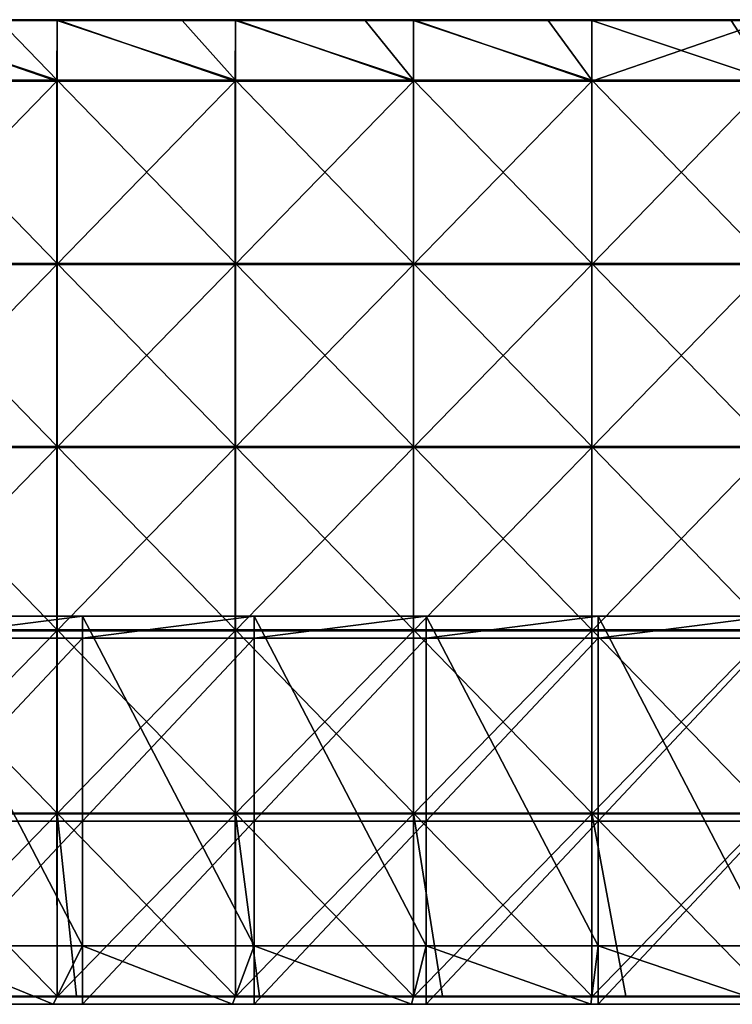
# Model space of a CAD drawing. Units: millimetres. Extents: x -401 to 401, y -550 to 10.
# Drawn here: x -205 to -10, y -550 to -281 of the extents above; entities that cross this region are included whole.
import ezdxf

# ---------------------------------------------------------------- set-up
doc = ezdxf.new("R2010")
doc.units = ezdxf.units.MM
doc.header["$LTSCALE"] = 65.185185
for name, color, linetype in [('30', 7, 'CONTINUOUS'), ('40', 7, 'CONTINUOUS'), ('52', 7, 'CONTINUOUS'), ('53', 7, 'CONTINUOUS'), ('54', 7, 'CONTINUOUS'), ('55', 7, 'CONTINUOUS'), ('59', 7, 'CONTINUOUS'), ('60', 7, 'CONTINUOUS'), ('61', 7, 'CONTINUOUS'), ('63', 7, 'CONTINUOUS'), ('70', 7, 'CONTINUOUS'), ('71', 7, 'CONTINUOUS')]:
    doc.layers.add(name, color=color, linetype=linetype)

msp = doc.modelspace()

# ---------------------------------------------------------------- linework, layer by layer
at = {"layer": '30', "linetype": 'Continuous'}
for points in [[(-199.9, -550, 100.05), (-249.88, -550, 100.05), (-235, -550, 60), (-199.9, -550, 100.05)], [(-249.88, -550, 100.05), (-199.9, -550, 100.05), (-249.88, -550, 150.1), (-249.88, -550, 100.05)], [(-249.88, -550, 150.1), (-199.9, -550, 100.05), (-199.9, -550, 150.1), (-249.88, -550, 150.1)], [(-249.88, -550, 150.1), (-199.9, -550, 150.1), (-249.88, -550, 200.15), (-249.88, -550, 150.1)], [(-249.88, -550, 200.15), (-199.9, -550, 150.1), (-199.9, -550, 200.15), (-249.88, -550, 200.15)], [(-249.88, -550, 200.15), (-199.9, -550, 200.15), (-249.88, -550, 250.2), (-249.88, -550, 200.15)], [(-249.88, -550, 250.2), (-199.9, -550, 200.15), (-199.9, -550, 250.2), (-249.88, -550, 250.2)], [(-249.88, -550, 250.2), (-199.9, -550, 250.2), (-249.88, -550, 300.25), (-249.88, -550, 250.2)], [(-249.88, -550, 300.25), (-199.9, -550, 250.2), (-199.9, -550, 300.25), (-249.88, -550, 300.25)], [(-249.88, -550, 300.25), (-199.9, -550, 300.25), (-249.88, -550, 350.3), (-249.88, -550, 300.25)], [(-249.88, -550, 350.3), (-199.9, -550, 300.25), (-199.9, -550, 350.3), (-249.88, -550, 350.3)], [(-249.88, -550, 350.3), (-199.9, -550, 350.3), (-249.88, -550, 400.35), (-249.88, -550, 350.3)], [(-249.88, -550, 400.35), (-199.9, -550, 350.3), (-199.9, -550, 400.35), (-249.88, -550, 400.35)], [(-249.88, -550, 400.35), (-199.9, -550, 400.35), (-249.88, -550, 450.4), (-249.88, -550, 400.35)], [(-249.88, -550, 450.4), (-199.9, -550, 400.35), (-199.9, -550, 450.4), (-249.88, -550, 450.4)], [(-249.88, -550, 450.4), (-199.9, -550, 450.4), (-245, -550, 480), (-249.88, -550, 450.4)], [(-245, -550, 480), (-199.9, -550, 450.4), (-196, -550, 480), (-245, -550, 480)], [(-188, -550, 60), (-199.9, -550, 100.05), (-235, -550, 60), (-188, -550, 60)], [(-149.93, -550, 100.05), (-199.9, -550, 100.05), (-188, -550, 60), (-149.93, -550, 100.05)], [(-199.9, -550, 100.05), (-149.93, -550, 100.05), (-199.9, -550, 150.1), (-199.9, -550, 100.05)], [(-199.9, -550, 150.1), (-149.93, -550, 100.05), (-149.93, -550, 150.1), (-199.9, -550, 150.1)], [(-199.9, -550, 150.1), (-149.93, -550, 150.1), (-199.9, -550, 200.15), (-199.9, -550, 150.1)], [(-199.9, -550, 200.15), (-149.93, -550, 150.1), (-149.93, -550, 200.15), (-199.9, -550, 200.15)], [(-199.9, -550, 200.15), (-149.93, -550, 200.15), (-199.9, -550, 250.2), (-199.9, -550, 200.15)], [(-199.9, -550, 250.2), (-149.93, -550, 200.15), (-149.93, -550, 250.2), (-199.9, -550, 250.2)], [(-199.9, -550, 250.2), (-149.93, -550, 250.2), (-199.9, -550, 300.25), (-199.9, -550, 250.2)], [(-199.9, -550, 300.25), (-149.93, -550, 250.2), (-149.93, -550, 300.25), (-199.9, -550, 300.25)], [(-199.9, -550, 300.25), (-149.93, -550, 300.25), (-199.9, -550, 350.3), (-199.9, -550, 300.25)], [(-199.9, -550, 350.3), (-149.93, -550, 300.25), (-149.93, -550, 350.3), (-199.9, -550, 350.3)], [(-199.9, -550, 350.3), (-149.93, -550, 350.3), (-199.9, -550, 400.35), (-199.9, -550, 350.3)], [(-199.9, -550, 400.35), (-149.93, -550, 350.3), (-149.93, -550, 400.35), (-199.9, -550, 400.35)], [(-199.9, -550, 400.35), (-149.93, -550, 400.35), (-199.9, -550, 450.4), (-199.9, -550, 400.35)], [(-199.9, -550, 450.4), (-149.93, -550, 400.35), (-149.93, -550, 450.4), (-199.9, -550, 450.4)], [(-199.9, -550, 450.4), (-149.93, -550, 450.4), (-196, -550, 480), (-199.9, -550, 450.4)], [(-196, -550, 480), (-149.93, -550, 450.4), (-147, -550, 480), (-196, -550, 480)], [(-141, -550, 60), (-149.93, -550, 100.05), (-188, -550, 60), (-141, -550, 60)], [(-99.95, -550, 100.05), (-149.93, -550, 100.05), (-141, -550, 60), (-99.95, -550, 100.05)], [(-149.93, -550, 100.05), (-99.95, -550, 100.05), (-149.93, -550, 150.1), (-149.93, -550, 100.05)], [(-149.93, -550, 150.1), (-99.95, -550, 100.05), (-99.95, -550, 150.1), (-149.93, -550, 150.1)], [(-149.93, -550, 150.1), (-99.95, -550, 150.1), (-149.93, -550, 200.15), (-149.93, -550, 150.1)], [(-149.93, -550, 200.15), (-99.95, -550, 150.1), (-99.95, -550, 200.15), (-149.93, -550, 200.15)], [(-149.93, -550, 200.15), (-99.95, -550, 200.15), (-149.93, -550, 250.2), (-149.93, -550, 200.15)], [(-149.93, -550, 250.2), (-99.95, -550, 200.15), (-99.95, -550, 250.2), (-149.93, -550, 250.2)], [(-149.93, -550, 250.2), (-99.95, -550, 250.2), (-149.93, -550, 300.25), (-149.93, -550, 250.2)], [(-149.93, -550, 300.25), (-99.95, -550, 250.2), (-99.95, -550, 300.25), (-149.93, -550, 300.25)], [(-149.93, -550, 300.25), (-99.95, -550, 300.25), (-149.93, -550, 350.3), (-149.93, -550, 300.25)], [(-149.93, -550, 350.3), (-99.95, -550, 300.25), (-99.95, -550, 350.3), (-149.93, -550, 350.3)], [(-149.93, -550, 350.3), (-99.95, -550, 350.3), (-149.93, -550, 400.35), (-149.93, -550, 350.3)], [(-149.93, -550, 400.35), (-99.95, -550, 350.3), (-99.95, -550, 400.35), (-149.93, -550, 400.35)], [(-149.93, -550, 400.35), (-99.95, -550, 400.35), (-149.93, -550, 450.4), (-149.93, -550, 400.35)], [(-149.93, -550, 450.4), (-99.95, -550, 400.35), (-99.95, -550, 450.4), (-149.93, -550, 450.4)], [(-149.93, -550, 450.4), (-99.95, -550, 450.4), (-147, -550, 480), (-149.93, -550, 450.4)], [(-147, -550, 480), (-99.95, -550, 450.4), (-98, -550, 480), (-147, -550, 480)], [(-94, -550, 60), (-99.95, -550, 100.05), (-141, -550, 60), (-94, -550, 60)], [(-49.98, -550, 100.05), (-99.95, -550, 100.05), (-94, -550, 60), (-49.98, -550, 100.05)], [(-99.95, -550, 100.05), (-49.98, -550, 100.05), (-99.95, -550, 150.1), (-99.95, -550, 100.05)], [(-99.95, -550, 150.1), (-49.98, -550, 100.05), (-49.98, -550, 150.1), (-99.95, -550, 150.1)], [(-99.95, -550, 150.1), (-49.98, -550, 150.1), (-99.95, -550, 200.15), (-99.95, -550, 150.1)], [(-99.95, -550, 200.15), (-49.98, -550, 150.1), (-49.98, -550, 200.15), (-99.95, -550, 200.15)], [(-99.95, -550, 200.15), (-49.98, -550, 200.15), (-99.95, -550, 250.2), (-99.95, -550, 200.15)], [(-99.95, -550, 250.2), (-49.98, -550, 200.15), (-49.98, -550, 250.2), (-99.95, -550, 250.2)], [(-99.95, -550, 250.2), (-49.98, -550, 250.2), (-99.95, -550, 300.25), (-99.95, -550, 250.2)], [(-99.95, -550, 300.25), (-49.98, -550, 250.2), (-49.98, -550, 300.25), (-99.95, -550, 300.25)], [(-99.95, -550, 300.25), (-49.98, -550, 300.25), (-99.95, -550, 350.3), (-99.95, -550, 300.25)], [(-99.95, -550, 350.3), (-49.98, -550, 300.25), (-49.98, -550, 350.3), (-99.95, -550, 350.3)], [(-99.95, -550, 350.3), (-49.98, -550, 350.3), (-99.95, -550, 400.35), (-99.95, -550, 350.3)], [(-99.95, -550, 400.35), (-49.98, -550, 350.3), (-49.98, -550, 400.35), (-99.95, -550, 400.35)], [(-99.95, -550, 400.35), (-49.98, -550, 400.35), (-99.95, -550, 450.4), (-99.95, -550, 400.35)], [(-99.95, -550, 450.4), (-49.98, -550, 400.35), (-49.98, -550, 450.4), (-99.95, -550, 450.4)], [(-99.95, -550, 450.4), (-49.98, -550, 450.4), (-98, -550, 480), (-99.95, -550, 450.4)], [(-98, -550, 480), (-49.98, -550, 450.4), (-49, -550, 480), (-98, -550, 480)], [(-47, -550, 60), (-49.98, -550, 100.05), (-94, -550, 60), (-47, -550, 60)], [(0, -550, 100.05), (-49.98, -550, 100.05), (0, -550, 60), (0, -550, 100.05)], [(-49.98, -550, 100.05), (0, -550, 100.05), (-49.98, -550, 150.1), (-49.98, -550, 100.05)], [(0, -550, 60), (-49.98, -550, 100.05), (-47, -550, 60), (0, -550, 60)], [(-49.98, -550, 150.1), (0, -550, 100.05), (0, -550, 150.1), (-49.98, -550, 150.1)], [(-49.98, -550, 150.1), (0, -550, 150.1), (-49.98, -550, 200.15), (-49.98, -550, 150.1)], [(-49.98, -550, 200.15), (0, -550, 150.1), (0, -550, 200.15), (-49.98, -550, 200.15)], [(-49.98, -550, 200.15), (0, -550, 200.15), (-49.98, -550, 250.2), (-49.98, -550, 200.15)], [(-49.98, -550, 250.2), (0, -550, 200.15), (0, -550, 250.2), (-49.98, -550, 250.2)], [(-49.98, -550, 250.2), (0, -550, 250.2), (-49.98, -550, 300.25), (-49.98, -550, 250.2)], [(-49.98, -550, 300.25), (0, -550, 250.2), (0, -550, 300.25), (-49.98, -550, 300.25)], [(-49.98, -550, 300.25), (0, -550, 300.25), (-49.98, -550, 350.3), (-49.98, -550, 300.25)], [(-49.98, -550, 350.3), (0, -550, 300.25), (0, -550, 350.3), (-49.98, -550, 350.3)], [(-49.98, -550, 350.3), (0, -550, 350.3), (-49.98, -550, 400.35), (-49.98, -550, 350.3)], [(-49.98, -550, 400.35), (0, -550, 350.3), (0, -550, 400.35), (-49.98, -550, 400.35)], [(-49.98, -550, 400.35), (0, -550, 400.35), (-49.98, -550, 450.4), (-49.98, -550, 400.35)], [(-49.98, -550, 450.4), (0, -550, 400.35), (0, -550, 450.4), (-49.98, -550, 450.4)], [(-49.98, -550, 450.4), (0, -550, 450.4), (-49, -550, 480), (-49.98, -550, 450.4)], [(-49, -550, 480), (0, -550, 450.4), (0, -550, 480), (-49, -550, 480)]]:
    msp.add_3dface(points, dxfattribs=at)
at = {"layer": '40', "linetype": 'Continuous'}
for points in [[(-245, -550, 480), (-196, -550, 480), (-235, -534, 480), (-245, -550, 480)], [(-235, -534, 480), (-196, -550, 480), (-188, -534, 480), (-235, -534, 480)], [(-196, -550, 480), (-147, -550, 480), (-188, -534, 480), (-196, -550, 480)], [(-188, -534, 480), (-147, -550, 480), (-141, -534, 480), (-188, -534, 480)], [(-147, -550, 480), (-98, -550, 480), (-141, -534, 480), (-147, -550, 480)], [(-141, -534, 480), (-98, -550, 480), (-94, -534, 480), (-141, -534, 480)], [(-98, -550, 480), (-49, -550, 480), (-94, -534, 480), (-98, -550, 480)], [(-94, -534, 480), (-49, -550, 480), (-47, -534, 480), (-94, -534, 480)], [(-49, -550, 480), (0, -550, 480), (-47, -534, 480), (-49, -550, 480)], [(-47, -534, 480), (0, -550, 480), (0, -534, 480), (-47, -534, 480)]]:
    msp.add_3dface(points, dxfattribs=at)
at = {"layer": '52', "linetype": 'Continuous'}
for points in [[(-188, -449.95, 60), (-235, -449.95, 60), (-188, -444, 60), (-188, -449.95, 60)], [(-188, -444, 60), (-235, -449.95, 60), (-235, -444, 60), (-188, -444, 60)], [(-141, -449.95, 60), (-188, -449.95, 60), (-141, -444, 60), (-141, -449.95, 60)], [(-141, -444, 60), (-188, -449.95, 60), (-188, -444, 60), (-141, -444, 60)], [(-94, -449.95, 60), (-141, -449.95, 60), (-94, -444, 60), (-94, -449.95, 60)], [(-94, -444, 60), (-141, -449.95, 60), (-141, -444, 60), (-94, -444, 60)], [(-47, -449.95, 60), (-94, -449.95, 60), (-47, -444, 60), (-47, -449.95, 60)], [(-47, -444, 60), (-94, -449.95, 60), (-94, -444, 60), (-47, -444, 60)], [(0, -449.95, 60), (-47, -449.95, 60), (0, -444, 60), (0, -449.95, 60)], [(0, -444, 60), (-47, -449.95, 60), (-47, -444, 60), (0, -444, 60)], [(-188, -500, 60), (-235, -500, 60), (-188, -449.95, 60), (-188, -500, 60)], [(-188, -449.95, 60), (-235, -500, 60), (-235, -449.95, 60), (-188, -449.95, 60)], [(-141, -500, 60), (-188, -500, 60), (-141, -449.95, 60), (-141, -500, 60)], [(-141, -449.95, 60), (-188, -500, 60), (-188, -449.95, 60), (-141, -449.95, 60)], [(-94, -500, 60), (-141, -500, 60), (-94, -449.95, 60), (-94, -500, 60)], [(-94, -449.95, 60), (-141, -500, 60), (-141, -449.95, 60), (-94, -449.95, 60)], [(-47, -500, 60), (-94, -500, 60), (-47, -449.95, 60), (-47, -500, 60)], [(-47, -449.95, 60), (-94, -500, 60), (-94, -449.95, 60), (-47, -449.95, 60)], [(0, -500, 60), (-47, -500, 60), (0, -449.95, 60), (0, -500, 60)], [(0, -449.95, 60), (-47, -500, 60), (-47, -449.95, 60), (0, -449.95, 60)], [(-188, -550, 60), (-235, -550, 60), (-188, -500, 60), (-188, -550, 60)], [(-188, -500, 60), (-235, -550, 60), (-235, -500, 60), (-188, -500, 60)], [(-141, -550, 60), (-188, -550, 60), (-141, -500, 60), (-141, -550, 60)], [(-141, -500, 60), (-188, -550, 60), (-188, -500, 60), (-141, -500, 60)], [(-94, -550, 60), (-141, -550, 60), (-94, -500, 60), (-94, -550, 60)], [(-94, -500, 60), (-141, -550, 60), (-141, -500, 60), (-94, -500, 60)], [(-47, -550, 60), (-94, -550, 60), (-47, -500, 60), (-47, -550, 60)], [(-47, -500, 60), (-94, -550, 60), (-94, -500, 60), (-47, -500, 60)], [(0, -550, 60), (-47, -550, 60), (0, -500, 60), (0, -550, 60)], [(0, -500, 60), (-47, -550, 60), (-47, -500, 60), (0, -500, 60)]]:
    msp.add_3dface(points, dxfattribs=at)
at = {"layer": '53', "linetype": 'Continuous'}
for points in [[(-235, -534, 480), (-188, -534, 480), (-235, -534, 476.35), (-235, -534, 480)], [(-235, -534, 476.35), (-188, -534, 480), (-188, -534, 476.35), (-235, -534, 476.35)], [(-188, -534, 76), (-235, -534, 76), (-188, -534, 126), (-188, -534, 76)], [(-188, -534, 126), (-235, -534, 76), (-235, -534, 126), (-188, -534, 126)], [(-188, -534, 126), (-235, -534, 126), (-188, -534, 176.05), (-188, -534, 126)], [(-235, -534, 126), (-235, -534, 176.05), (-188, -534, 176.05), (-235, -534, 126)], [(-235, -534, 476.35), (-188, -534, 476.35), (-235, -534, 426.3), (-235, -534, 476.35)], [(-235, -534, 426.3), (-188, -534, 476.35), (-188, -534, 426.3), (-235, -534, 426.3)], [(-235, -534, 426.3), (-188, -534, 426.3), (-235, -534, 376.25), (-235, -534, 426.3)], [(-235, -534, 376.25), (-188, -534, 426.3), (-188, -534, 376.25), (-235, -534, 376.25)], [(-235, -534, 376.25), (-188, -534, 376.25), (-235, -534, 326.2), (-235, -534, 376.25)], [(-235, -534, 326.2), (-188, -534, 376.25), (-188, -534, 326.2), (-235, -534, 326.2)], [(-235, -534, 326.2), (-188, -534, 326.2), (-235, -534, 276.15), (-235, -534, 326.2)], [(-235, -534, 276.15), (-188, -534, 326.2), (-188, -534, 276.15), (-235, -534, 276.15)], [(-235, -534, 276.15), (-188, -534, 276.15), (-235, -534, 226.1), (-235, -534, 276.15)], [(-235, -534, 226.1), (-188, -534, 276.15), (-188, -534, 226.1), (-235, -534, 226.1)], [(-235, -534, 226.1), (-188, -534, 226.1), (-235, -534, 176.05), (-235, -534, 226.1)], [(-235, -534, 176.05), (-188, -534, 226.1), (-188, -534, 176.05), (-235, -534, 176.05)], [(-188, -534, 480), (-141, -534, 480), (-188, -534, 476.35), (-188, -534, 480)], [(-188, -534, 476.35), (-141, -534, 480), (-141, -534, 476.35), (-188, -534, 476.35)], [(-141, -534, 76), (-188, -534, 76), (-141, -534, 126), (-141, -534, 76)], [(-141, -534, 126), (-188, -534, 76), (-188, -534, 126), (-141, -534, 126)], [(-141, -534, 126), (-188, -534, 126), (-141, -534, 176.05), (-141, -534, 126)], [(-188, -534, 126), (-188, -534, 176.05), (-141, -534, 176.05), (-188, -534, 126)], [(-188, -534, 476.35), (-141, -534, 476.35), (-188, -534, 426.3), (-188, -534, 476.35)], [(-188, -534, 426.3), (-141, -534, 476.35), (-141, -534, 426.3), (-188, -534, 426.3)], [(-188, -534, 426.3), (-141, -534, 426.3), (-188, -534, 376.25), (-188, -534, 426.3)], [(-188, -534, 376.25), (-141, -534, 426.3), (-141, -534, 376.25), (-188, -534, 376.25)], [(-188, -534, 376.25), (-141, -534, 376.25), (-188, -534, 326.2), (-188, -534, 376.25)], [(-188, -534, 326.2), (-141, -534, 376.25), (-141, -534, 326.2), (-188, -534, 326.2)], [(-188, -534, 326.2), (-141, -534, 326.2), (-188, -534, 276.15), (-188, -534, 326.2)], [(-188, -534, 276.15), (-141, -534, 326.2), (-141, -534, 276.15), (-188, -534, 276.15)], [(-188, -534, 276.15), (-141, -534, 276.15), (-188, -534, 226.1), (-188, -534, 276.15)], [(-188, -534, 226.1), (-141, -534, 276.15), (-141, -534, 226.1), (-188, -534, 226.1)], [(-188, -534, 226.1), (-141, -534, 226.1), (-188, -534, 176.05), (-188, -534, 226.1)], [(-188, -534, 176.05), (-141, -534, 226.1), (-141, -534, 176.05), (-188, -534, 176.05)], [(-141, -534, 480), (-94, -534, 480), (-141, -534, 476.35), (-141, -534, 480)], [(-141, -534, 476.35), (-94, -534, 480), (-94, -534, 476.35), (-141, -534, 476.35)], [(-94, -534, 76), (-141, -534, 76), (-94, -534, 126), (-94, -534, 76)], [(-94, -534, 126), (-141, -534, 76), (-141, -534, 126), (-94, -534, 126)], [(-94, -534, 126), (-141, -534, 126), (-94, -534, 176.05), (-94, -534, 126)], [(-141, -534, 126), (-141, -534, 176.05), (-94, -534, 176.05), (-141, -534, 126)], [(-141, -534, 476.35), (-94, -534, 476.35), (-141, -534, 426.3), (-141, -534, 476.35)], [(-141, -534, 426.3), (-94, -534, 476.35), (-94, -534, 426.3), (-141, -534, 426.3)], [(-141, -534, 426.3), (-94, -534, 426.3), (-141, -534, 376.25), (-141, -534, 426.3)], [(-141, -534, 376.25), (-94, -534, 426.3), (-94, -534, 376.25), (-141, -534, 376.25)], [(-141, -534, 376.25), (-94, -534, 376.25), (-141, -534, 326.2), (-141, -534, 376.25)], [(-141, -534, 326.2), (-94, -534, 376.25), (-94, -534, 326.2), (-141, -534, 326.2)], [(-141, -534, 326.2), (-94, -534, 326.2), (-141, -534, 276.15), (-141, -534, 326.2)], [(-141, -534, 276.15), (-94, -534, 326.2), (-94, -534, 276.15), (-141, -534, 276.15)], [(-141, -534, 276.15), (-94, -534, 276.15), (-141, -534, 226.1), (-141, -534, 276.15)], [(-141, -534, 226.1), (-94, -534, 276.15), (-94, -534, 226.1), (-141, -534, 226.1)], [(-141, -534, 226.1), (-94, -534, 226.1), (-141, -534, 176.05), (-141, -534, 226.1)], [(-141, -534, 176.05), (-94, -534, 226.1), (-94, -534, 176.05), (-141, -534, 176.05)], [(-94, -534, 480), (-47, -534, 480), (-94, -534, 476.35), (-94, -534, 480)], [(-94, -534, 476.35), (-47, -534, 480), (-47, -534, 476.35), (-94, -534, 476.35)], [(-47, -534, 76), (-94, -534, 76), (-47, -534, 126), (-47, -534, 76)], [(-47, -534, 126), (-94, -534, 76), (-94, -534, 126), (-47, -534, 126)], [(-47, -534, 126), (-94, -534, 126), (-47, -534, 176.05), (-47, -534, 126)], [(-94, -534, 126), (-94, -534, 176.05), (-47, -534, 176.05), (-94, -534, 126)], [(-94, -534, 476.35), (-47, -534, 476.35), (-94, -534, 426.3), (-94, -534, 476.35)], [(-94, -534, 426.3), (-47, -534, 476.35), (-47, -534, 426.3), (-94, -534, 426.3)], [(-94, -534, 426.3), (-47, -534, 426.3), (-94, -534, 376.25), (-94, -534, 426.3)], [(-94, -534, 376.25), (-47, -534, 426.3), (-47, -534, 376.25), (-94, -534, 376.25)], [(-94, -534, 376.25), (-47, -534, 376.25), (-94, -534, 326.2), (-94, -534, 376.25)], [(-94, -534, 326.2), (-47, -534, 376.25), (-47, -534, 326.2), (-94, -534, 326.2)], [(-94, -534, 326.2), (-47, -534, 326.2), (-94, -534, 276.15), (-94, -534, 326.2)], [(-94, -534, 276.15), (-47, -534, 326.2), (-47, -534, 276.15), (-94, -534, 276.15)], [(-94, -534, 276.15), (-47, -534, 276.15), (-94, -534, 226.1), (-94, -534, 276.15)], [(-94, -534, 226.1), (-47, -534, 276.15), (-47, -534, 226.1), (-94, -534, 226.1)], [(-94, -534, 226.1), (-47, -534, 226.1), (-94, -534, 176.05), (-94, -534, 226.1)], [(-94, -534, 176.05), (-47, -534, 226.1), (-47, -534, 176.05), (-94, -534, 176.05)], [(-47, -534, 480), (0, -534, 480), (-47, -534, 476.35), (-47, -534, 480)], [(-47, -534, 476.35), (0, -534, 480), (0, -534, 476.35), (-47, -534, 476.35)], [(0, -534, 76), (-47, -534, 76), (0, -534, 126), (0, -534, 76)], [(0, -534, 126), (-47, -534, 76), (-47, -534, 126), (0, -534, 126)], [(0, -534, 126), (-47, -534, 126), (0, -534, 176.05), (0, -534, 126)], [(-47, -534, 126), (-47, -534, 176.05), (0, -534, 176.05), (-47, -534, 126)], [(-47, -534, 476.35), (0, -534, 476.35), (-47, -534, 426.3), (-47, -534, 476.35)], [(-47, -534, 426.3), (0, -534, 476.35), (0, -534, 426.3), (-47, -534, 426.3)], [(-47, -534, 426.3), (0, -534, 426.3), (-47, -534, 376.25), (-47, -534, 426.3)], [(-47, -534, 376.25), (0, -534, 426.3), (0, -534, 376.25), (-47, -534, 376.25)], [(-47, -534, 376.25), (0, -534, 376.25), (-47, -534, 326.2), (-47, -534, 376.25)], [(-47, -534, 326.2), (0, -534, 376.25), (0, -534, 326.2), (-47, -534, 326.2)], [(-47, -534, 326.2), (0, -534, 326.2), (-47, -534, 276.15), (-47, -534, 326.2)], [(-47, -534, 276.15), (0, -534, 326.2), (0, -534, 276.15), (-47, -534, 276.15)], [(-47, -534, 276.15), (0, -534, 276.15), (-47, -534, 226.1), (-47, -534, 276.15)], [(-47, -534, 226.1), (0, -534, 276.15), (0, -534, 226.1), (-47, -534, 226.1)], [(-47, -534, 226.1), (0, -534, 226.1), (-47, -534, 176.05), (-47, -534, 226.1)], [(-47, -534, 176.05), (0, -534, 226.1), (0, -534, 176.05), (-47, -534, 176.05)]]:
    msp.add_3dface(points, dxfattribs=at)
at = {"layer": '54', "linetype": 'Continuous'}
for points in [[(-188, -444, 60), (-235, -444, 60), (-188, -444, 76), (-188, -444, 60)], [(-188, -444, 76), (-235, -444, 60), (-235, -444, 76), (-188, -444, 76)], [(-141, -444, 60), (-188, -444, 60), (-141, -444, 76), (-141, -444, 60)], [(-141, -444, 76), (-188, -444, 60), (-188, -444, 76), (-141, -444, 76)], [(-94, -444, 60), (-141, -444, 60), (-94, -444, 76), (-94, -444, 60)], [(-94, -444, 76), (-141, -444, 60), (-141, -444, 76), (-94, -444, 76)], [(-47, -444, 60), (-94, -444, 60), (-47, -444, 76), (-47, -444, 60)], [(-47, -444, 76), (-94, -444, 60), (-94, -444, 76), (-47, -444, 76)], [(0, -444, 60), (-47, -444, 60), (0, -444, 76), (0, -444, 60)], [(0, -444, 76), (-47, -444, 60), (-47, -444, 76), (0, -444, 76)]]:
    msp.add_3dface(points, dxfattribs=at)
at = {"layer": '55', "linetype": 'Continuous'}
for points in [[(-235, -534, 76), (-188, -534, 76), (-235, -444, 76), (-235, -534, 76)], [(-188, -534, 76), (-188, -444, 76), (-235, -444, 76), (-188, -534, 76)], [(-188, -534, 76), (-141, -534, 76), (-188, -444, 76), (-188, -534, 76)], [(-141, -534, 76), (-141, -444, 76), (-188, -444, 76), (-141, -534, 76)], [(-141, -534, 76), (-94, -534, 76), (-141, -444, 76), (-141, -534, 76)], [(-94, -534, 76), (-94, -444, 76), (-141, -444, 76), (-94, -534, 76)], [(-94, -534, 76), (-47, -534, 76), (-94, -444, 76), (-94, -534, 76)], [(-47, -534, 76), (-47, -444, 76), (-94, -444, 76), (-47, -534, 76)], [(-47, -534, 76), (0, -534, 76), (-47, -444, 76), (-47, -534, 76)], [(0, -534, 76), (0, -444, 76), (-47, -444, 76), (0, -534, 76)]]:
    msp.add_3dface(points, dxfattribs=at)
at = {"layer": '59', "linetype": 'Continuous'}
for points in [[(-210.8, -281.25, 505), (-243.59, -281.25, 505), (-194.88, -297.55, 505), (-210.8, -281.25, 505)], [(-194.88, -297.55, 505), (-243.59, -281.25, 505), (-243.59, -297.55, 505), (-194.88, -297.55, 505)], [(-194.88, -281.25, 505), (-210.8, -281.25, 505), (-194.88, -297.55, 505), (-194.88, -281.25, 505)], [(-160.75, -281.25, 505), (-194.88, -281.25, 505), (-146.16, -297.55, 505), (-160.75, -281.25, 505)], [(-146.16, -297.55, 505), (-194.88, -281.25, 505), (-194.88, -297.55, 505), (-146.16, -297.55, 505)], [(-146.16, -281.25, 505), (-160.75, -281.25, 505), (-146.16, -297.55, 505), (-146.16, -281.25, 505)], [(-110.7, -281.25, 505), (-146.16, -281.25, 505), (-97.44, -297.55, 505), (-110.7, -281.25, 505)], [(-97.44, -297.55, 505), (-146.16, -281.25, 505), (-146.16, -297.55, 505), (-97.44, -297.55, 505)], [(-97.44, -281.25, 505), (-110.7, -281.25, 505), (-97.44, -297.55, 505), (-97.44, -281.25, 505)], [(-60.65, -281.25, 505), (-97.44, -281.25, 505), (-48.72, -297.55, 505), (-60.65, -281.25, 505)], [(-48.72, -297.55, 505), (-97.44, -281.25, 505), (-97.44, -297.55, 505), (-48.72, -297.55, 505)], [(-48.72, -281.25, 505), (-60.65, -281.25, 505), (-48.72, -297.55, 505), (-48.72, -281.25, 505)], [(-10.6, -281.25, 505), (-48.72, -281.25, 505), (0, -297.55, 505), (-10.6, -281.25, 505)], [(0, -297.55, 505), (-48.72, -281.25, 505), (-48.72, -297.55, 505), (0, -297.55, 505)], [(0, -281.25, 505), (-10.6, -281.25, 505), (0, -297.55, 505), (0, -281.25, 505)], [(-194.88, -297.55, 505), (-243.59, -297.55, 505), (-194.88, -347.6, 505), (-194.88, -297.55, 505)], [(-194.88, -347.6, 505), (-243.59, -297.55, 505), (-243.59, -347.6, 505), (-194.88, -347.6, 505)], [(-146.16, -297.55, 505), (-194.88, -297.55, 505), (-146.16, -347.6, 505), (-146.16, -297.55, 505)], [(-146.16, -347.6, 505), (-194.88, -297.55, 505), (-194.88, -347.6, 505), (-146.16, -347.6, 505)], [(-97.44, -297.55, 505), (-146.16, -297.55, 505), (-97.44, -347.6, 505), (-97.44, -297.55, 505)], [(-97.44, -347.6, 505), (-146.16, -297.55, 505), (-146.16, -347.6, 505), (-97.44, -347.6, 505)], [(-48.72, -297.55, 505), (-97.44, -297.55, 505), (-48.72, -347.6, 505), (-48.72, -297.55, 505)], [(-48.72, -347.6, 505), (-97.44, -297.55, 505), (-97.44, -347.6, 505), (-48.72, -347.6, 505)], [(0, -297.55, 505), (-48.72, -297.55, 505), (0, -347.6, 505), (0, -297.55, 505)], [(0, -347.6, 505), (-48.72, -297.55, 505), (-48.72, -347.6, 505), (0, -347.6, 505)], [(-194.88, -347.6, 505), (-243.59, -347.6, 505), (-194.88, -397.65, 505), (-194.88, -347.6, 505)], [(-194.88, -397.65, 505), (-243.59, -347.6, 505), (-243.59, -397.65, 505), (-194.88, -397.65, 505)], [(-146.16, -347.6, 505), (-194.88, -347.6, 505), (-146.16, -397.65, 505), (-146.16, -347.6, 505)], [(-146.16, -397.65, 505), (-194.88, -347.6, 505), (-194.88, -397.65, 505), (-146.16, -397.65, 505)], [(-97.44, -347.6, 505), (-146.16, -347.6, 505), (-97.44, -397.65, 505), (-97.44, -347.6, 505)], [(-97.44, -397.65, 505), (-146.16, -347.6, 505), (-146.16, -397.65, 505), (-97.44, -397.65, 505)], [(-48.72, -347.6, 505), (-97.44, -347.6, 505), (-48.72, -397.65, 505), (-48.72, -347.6, 505)], [(-48.72, -397.65, 505), (-97.44, -347.6, 505), (-97.44, -397.65, 505), (-48.72, -397.65, 505)], [(0, -347.6, 505), (-48.72, -347.6, 505), (0, -397.65, 505), (0, -347.6, 505)], [(0, -397.65, 505), (-48.72, -347.6, 505), (-48.72, -397.65, 505), (0, -397.65, 505)], [(-194.88, -397.65, 505), (-243.59, -397.65, 505), (-194.88, -447.7, 505), (-194.88, -397.65, 505)], [(-194.88, -447.7, 505), (-243.59, -397.65, 505), (-243.59, -447.7, 505), (-194.88, -447.7, 505)], [(-146.16, -397.65, 505), (-194.88, -397.65, 505), (-146.16, -447.7, 505), (-146.16, -397.65, 505)], [(-146.16, -447.7, 505), (-194.88, -397.65, 505), (-194.88, -447.7, 505), (-146.16, -447.7, 505)], [(-97.44, -397.65, 505), (-146.16, -397.65, 505), (-97.44, -447.7, 505), (-97.44, -397.65, 505)], [(-97.44, -447.7, 505), (-146.16, -397.65, 505), (-146.16, -447.7, 505), (-97.44, -447.7, 505)], [(-48.72, -397.65, 505), (-97.44, -397.65, 505), (-48.72, -447.7, 505), (-48.72, -397.65, 505)], [(-48.72, -447.7, 505), (-97.44, -397.65, 505), (-97.44, -447.7, 505), (-48.72, -447.7, 505)], [(0, -397.65, 505), (-48.72, -397.65, 505), (0, -447.7, 505), (0, -397.65, 505)], [(0, -447.7, 505), (-48.72, -397.65, 505), (-48.72, -447.7, 505), (0, -447.7, 505)], [(-243.59, -497.75, 505), (-194.88, -497.75, 505), (-243.59, -447.7, 505), (-243.59, -497.75, 505)], [(-194.88, -497.75, 505), (-194.88, -447.7, 505), (-243.59, -447.7, 505), (-194.88, -497.75, 505)], [(-194.88, -497.75, 505), (-146.16, -497.75, 505), (-194.88, -447.7, 505), (-194.88, -497.75, 505)], [(-146.16, -497.75, 505), (-146.16, -447.7, 505), (-194.88, -447.7, 505), (-146.16, -497.75, 505)], [(-146.16, -497.75, 505), (-97.44, -497.75, 505), (-146.16, -447.7, 505), (-146.16, -497.75, 505)], [(-97.44, -497.75, 505), (-97.44, -447.7, 505), (-146.16, -447.7, 505), (-97.44, -497.75, 505)], [(-97.44, -497.75, 505), (-48.72, -497.75, 505), (-97.44, -447.7, 505), (-97.44, -497.75, 505)], [(-48.72, -497.75, 505), (-48.72, -447.7, 505), (-97.44, -447.7, 505), (-48.72, -497.75, 505)], [(-48.72, -497.75, 505), (0, -497.75, 505), (-48.72, -447.7, 505), (-48.72, -497.75, 505)], [(0, -497.75, 505), (0, -447.7, 505), (-48.72, -447.7, 505), (0, -497.75, 505)], [(-194.88, -497.75, 505), (-243.59, -497.75, 505), (-194.88, -547.75, 505), (-194.88, -497.75, 505)], [(-194.88, -547.75, 505), (-243.59, -497.75, 505), (-239.65, -547.75, 505), (-194.88, -547.75, 505)], [(-146.16, -497.75, 505), (-194.88, -497.75, 505), (-146.16, -547.75, 505), (-146.16, -497.75, 505)], [(-146.16, -547.75, 505), (-194.88, -497.75, 505), (-189.6, -547.75, 505), (-146.16, -547.75, 505)], [(-189.6, -547.75, 505), (-194.88, -497.75, 505), (-194.88, -547.75, 505), (-189.6, -547.75, 505)], [(-97.44, -497.75, 505), (-146.16, -497.75, 505), (-97.44, -547.75, 505), (-97.44, -497.75, 505)], [(-97.44, -547.75, 505), (-146.16, -497.75, 505), (-139.55, -547.75, 505), (-97.44, -547.75, 505)], [(-139.55, -547.75, 505), (-146.16, -497.75, 505), (-146.16, -547.75, 505), (-139.55, -547.75, 505)], [(-48.72, -497.75, 505), (-97.44, -497.75, 505), (-48.72, -547.75, 505), (-48.72, -497.75, 505)], [(-48.72, -547.75, 505), (-97.44, -497.75, 505), (-89.5, -547.75, 505), (-48.72, -547.75, 505)], [(-89.5, -547.75, 505), (-97.44, -497.75, 505), (-97.44, -547.75, 505), (-89.5, -547.75, 505)], [(0, -497.75, 505), (-48.72, -497.75, 505), (0, -547.75, 505), (0, -497.75, 505)], [(0, -547.75, 505), (-48.72, -497.75, 505), (-39.45, -547.75, 505), (0, -547.75, 505)], [(-39.45, -547.75, 505), (-48.72, -497.75, 505), (-48.72, -547.75, 505), (-39.45, -547.75, 505)]]:
    msp.add_3dface(points, dxfattribs=at)
at = {"layer": '60', "linetype": 'Continuous'}
for points in [[(-195, -297.8, 486), (-243.75, -297.8, 486), (-243.59, -281, 486), (-195, -297.8, 486)], [(-194.88, -281, 486), (-195, -297.8, 486), (-243.59, -281, 486), (-194.88, -281, 486)], [(-146.25, -297.8, 486), (-195, -297.8, 486), (-194.88, -281, 486), (-146.25, -297.8, 486)], [(-146.16, -281, 486), (-146.25, -297.8, 486), (-194.88, -281, 486), (-146.16, -281, 486)], [(-97.5, -297.8, 486), (-146.25, -297.8, 486), (-146.16, -281, 486), (-97.5, -297.8, 486)], [(-97.44, -281, 486), (-97.5, -297.8, 486), (-146.16, -281, 486), (-97.44, -281, 486)], [(-48.75, -297.8, 486), (-97.5, -297.8, 486), (-97.44, -281, 486), (-48.75, -297.8, 486)], [(-48.72, -281, 486), (-48.75, -297.8, 486), (-97.44, -281, 486), (-48.72, -281, 486)], [(0, -297.8, 486), (-48.75, -297.8, 486), (0, -281, 486), (0, -297.8, 486)], [(0, -281, 486), (-48.75, -297.8, 486), (-48.72, -281, 486), (0, -281, 486)], [(-195, -347.85, 486), (-243.75, -347.85, 486), (-195, -297.8, 486), (-195, -347.85, 486)], [(-195, -297.8, 486), (-243.75, -347.85, 486), (-243.75, -297.8, 486), (-195, -297.8, 486)], [(-146.25, -347.85, 486), (-195, -347.85, 486), (-146.25, -297.8, 486), (-146.25, -347.85, 486)], [(-146.25, -297.8, 486), (-195, -347.85, 486), (-195, -297.8, 486), (-146.25, -297.8, 486)], [(-97.5, -347.85, 486), (-146.25, -347.85, 486), (-97.5, -297.8, 486), (-97.5, -347.85, 486)], [(-97.5, -297.8, 486), (-146.25, -347.85, 486), (-146.25, -297.8, 486), (-97.5, -297.8, 486)], [(-48.75, -347.85, 486), (-97.5, -347.85, 486), (-48.75, -297.8, 486), (-48.75, -347.85, 486)], [(-48.75, -297.8, 486), (-97.5, -347.85, 486), (-97.5, -297.8, 486), (-48.75, -297.8, 486)], [(0, -347.85, 486), (-48.75, -347.85, 486), (0, -297.8, 486), (0, -347.85, 486)], [(0, -297.8, 486), (-48.75, -347.85, 486), (-48.75, -297.8, 486), (0, -297.8, 486)], [(-195, -397.9, 486), (-243.75, -397.9, 486), (-195, -347.85, 486), (-195, -397.9, 486)], [(-195, -347.85, 486), (-243.75, -397.9, 486), (-243.75, -347.85, 486), (-195, -347.85, 486)], [(-146.25, -397.9, 486), (-195, -397.9, 486), (-146.25, -347.85, 486), (-146.25, -397.9, 486)], [(-146.25, -347.85, 486), (-195, -397.9, 486), (-195, -347.85, 486), (-146.25, -347.85, 486)], [(-97.5, -397.9, 486), (-146.25, -397.9, 486), (-97.5, -347.85, 486), (-97.5, -397.9, 486)], [(-97.5, -347.85, 486), (-146.25, -397.9, 486), (-146.25, -347.85, 486), (-97.5, -347.85, 486)], [(-48.75, -397.9, 486), (-97.5, -397.9, 486), (-48.75, -347.85, 486), (-48.75, -397.9, 486)], [(-48.75, -347.85, 486), (-97.5, -397.9, 486), (-97.5, -347.85, 486), (-48.75, -347.85, 486)], [(0, -397.9, 486), (-48.75, -397.9, 486), (0, -347.85, 486), (0, -397.9, 486)], [(0, -347.85, 486), (-48.75, -397.9, 486), (-48.75, -347.85, 486), (0, -347.85, 486)], [(-195, -447.95, 486), (-243.75, -447.95, 486), (-195, -397.9, 486), (-195, -447.95, 486)], [(-195, -397.9, 486), (-243.75, -447.95, 486), (-243.75, -397.9, 486), (-195, -397.9, 486)], [(-146.25, -447.95, 486), (-195, -447.95, 486), (-146.25, -397.9, 486), (-146.25, -447.95, 486)], [(-146.25, -397.9, 486), (-195, -447.95, 486), (-195, -397.9, 486), (-146.25, -397.9, 486)], [(-97.5, -447.95, 486), (-146.25, -447.95, 486), (-97.5, -397.9, 486), (-97.5, -447.95, 486)], [(-97.5, -397.9, 486), (-146.25, -447.95, 486), (-146.25, -397.9, 486), (-97.5, -397.9, 486)], [(-48.75, -447.95, 486), (-97.5, -447.95, 486), (-48.75, -397.9, 486), (-48.75, -447.95, 486)], [(-48.75, -397.9, 486), (-97.5, -447.95, 486), (-97.5, -397.9, 486), (-48.75, -397.9, 486)], [(0, -447.95, 486), (-48.75, -447.95, 486), (0, -397.9, 486), (0, -447.95, 486)], [(0, -397.9, 486), (-48.75, -447.95, 486), (-48.75, -397.9, 486), (0, -397.9, 486)], [(-195, -498, 486), (-243.75, -498, 486), (-195, -447.95, 486), (-195, -498, 486)], [(-195, -447.95, 486), (-243.75, -498, 486), (-243.75, -447.95, 486), (-195, -447.95, 486)], [(-146.25, -498, 486), (-195, -498, 486), (-146.25, -447.95, 486), (-146.25, -498, 486)], [(-146.25, -447.95, 486), (-195, -498, 486), (-195, -447.95, 486), (-146.25, -447.95, 486)], [(-97.5, -498, 486), (-146.25, -498, 486), (-97.5, -447.95, 486), (-97.5, -498, 486)], [(-97.5, -447.95, 486), (-146.25, -498, 486), (-146.25, -447.95, 486), (-97.5, -447.95, 486)], [(-48.75, -498, 486), (-97.5, -498, 486), (-48.75, -447.95, 486), (-48.75, -498, 486)], [(-48.75, -447.95, 486), (-97.5, -498, 486), (-97.5, -447.95, 486), (-48.75, -447.95, 486)], [(0, -498, 486), (-48.75, -498, 486), (0, -447.95, 486), (0, -498, 486)], [(0, -447.95, 486), (-48.75, -498, 486), (-48.75, -447.95, 486), (0, -447.95, 486)], [(-243.75, -498, 486), (-195, -498, 486), (-243.59, -548, 486), (-243.75, -498, 486)], [(-243.59, -548, 486), (-195, -498, 486), (-194.88, -548, 486), (-243.59, -548, 486)], [(-195, -498, 486), (-146.25, -498, 486), (-194.88, -548, 486), (-195, -498, 486)], [(-194.88, -548, 486), (-146.25, -498, 486), (-146.16, -548, 486), (-194.88, -548, 486)], [(-146.25, -498, 486), (-97.5, -498, 486), (-146.16, -548, 486), (-146.25, -498, 486)], [(-146.16, -548, 486), (-97.5, -498, 486), (-97.44, -548, 486), (-146.16, -548, 486)], [(-97.5, -498, 486), (-48.75, -498, 486), (-97.44, -548, 486), (-97.5, -498, 486)], [(-97.44, -548, 486), (-48.75, -498, 486), (-48.72, -548, 486), (-97.44, -548, 486)], [(-48.75, -498, 486), (0, -498, 486), (-48.72, -548, 486), (-48.75, -498, 486)], [(-48.72, -548, 486), (0, -498, 486), (0, -548, 486), (-48.72, -548, 486)]]:
    msp.add_3dface(points, dxfattribs=at)
at = {"layer": '61', "linetype": 'Continuous'}
for points in [[(-243.59, -548, 486), (-194.88, -548, 486), (-243.59, -548, 504.75), (-243.59, -548, 486)], [(-243.59, -548, 504.75), (-194.88, -548, 486), (-239.65, -548, 504.75), (-243.59, -548, 504.75)], [(-239.65, -548, 504.75), (-194.88, -548, 486), (-194.88, -548, 504.75), (-239.65, -548, 504.75)], [(-194.88, -548, 486), (-146.16, -548, 486), (-194.88, -548, 504.75), (-194.88, -548, 486)], [(-194.88, -548, 504.75), (-146.16, -548, 486), (-189.6, -548, 504.75), (-194.88, -548, 504.75)], [(-189.6, -548, 504.75), (-146.16, -548, 486), (-146.16, -548, 504.75), (-189.6, -548, 504.75)], [(-146.16, -548, 486), (-97.44, -548, 486), (-146.16, -548, 504.75), (-146.16, -548, 486)], [(-146.16, -548, 504.75), (-97.44, -548, 486), (-139.55, -548, 504.75), (-146.16, -548, 504.75)], [(-139.55, -548, 504.75), (-97.44, -548, 486), (-97.44, -548, 504.75), (-139.55, -548, 504.75)], [(-97.44, -548, 486), (-48.72, -548, 486), (-97.44, -548, 504.75), (-97.44, -548, 486)], [(-97.44, -548, 504.75), (-48.72, -548, 486), (-89.5, -548, 504.75), (-97.44, -548, 504.75)], [(-89.5, -548, 504.75), (-48.72, -548, 486), (-48.72, -548, 504.75), (-89.5, -548, 504.75)], [(-48.72, -548, 486), (0, -548, 486), (-48.72, -548, 504.75), (-48.72, -548, 486)], [(-48.72, -548, 504.75), (0, -548, 486), (-39.45, -548, 504.75), (-48.72, -548, 504.75)], [(-39.45, -548, 504.75), (0, -548, 486), (0, -548, 504.75), (-39.45, -548, 504.75)]]:
    msp.add_3dface(points, dxfattribs=at)
at = {"layer": '63', "linetype": 'Continuous'}
for points in [[(-194.88, -281, 486), (-243.59, -281, 486), (-194.88, -281, 504.75), (-194.88, -281, 486)], [(-194.88, -281, 504.75), (-243.59, -281, 486), (-210.8, -281, 504.75), (-194.88, -281, 504.75)], [(-146.16, -281, 486), (-194.88, -281, 486), (-146.16, -281, 504.75), (-146.16, -281, 486)], [(-146.16, -281, 504.75), (-194.88, -281, 486), (-160.75, -281, 504.75), (-146.16, -281, 504.75)], [(-160.75, -281, 504.75), (-194.88, -281, 486), (-194.88, -281, 504.75), (-160.75, -281, 504.75)], [(-97.44, -281, 486), (-146.16, -281, 486), (-97.44, -281, 504.75), (-97.44, -281, 486)], [(-97.44, -281, 504.75), (-146.16, -281, 486), (-110.7, -281, 504.75), (-97.44, -281, 504.75)], [(-110.7, -281, 504.75), (-146.16, -281, 486), (-146.16, -281, 504.75), (-110.7, -281, 504.75)], [(-48.72, -281, 486), (-97.44, -281, 486), (-48.72, -281, 504.75), (-48.72, -281, 486)], [(-48.72, -281, 504.75), (-97.44, -281, 486), (-60.65, -281, 504.75), (-48.72, -281, 504.75)], [(-60.65, -281, 504.75), (-97.44, -281, 486), (-97.44, -281, 504.75), (-60.65, -281, 504.75)], [(0, -281, 486), (-48.72, -281, 486), (0, -281, 504.75), (0, -281, 486)], [(0, -281, 504.75), (-48.72, -281, 486), (-10.6, -281, 504.75), (0, -281, 504.75)], [(-10.6, -281, 504.75), (-48.72, -281, 486), (-48.72, -281, 504.75), (-10.6, -281, 504.75)]]:
    msp.add_3dface(points, dxfattribs=at)
at = {"layer": '70', "linetype": 'Continuous'}
for points in [[(-160.75, -281, 504.75), (-194.88, -281, 504.75), (-210.8, -281.03, 504.88), (-160.75, -281, 504.75)], [(-160.75, -281.03, 504.88), (-160.75, -281, 504.75), (-210.8, -281.03, 504.88), (-160.75, -281.03, 504.88)], [(-194.88, -281, 504.75), (-210.8, -281, 504.75), (-210.8, -281.03, 504.88), (-194.88, -281, 504.75)], [(-210.8, -281.12, 504.97), (-160.75, -281.03, 504.88), (-210.8, -281.03, 504.88), (-210.8, -281.12, 504.97)], [(-160.75, -281.12, 504.97), (-160.75, -281.03, 504.88), (-210.8, -281.12, 504.97), (-160.75, -281.12, 504.97)], [(-210.8, -281.25, 505), (-194.88, -281.25, 505), (-160.75, -281.12, 504.97), (-210.8, -281.25, 505)], [(-210.8, -281.25, 505), (-160.75, -281.12, 504.97), (-210.8, -281.12, 504.97), (-210.8, -281.25, 505)], [(-194.88, -281.25, 505), (-160.75, -281.25, 505), (-160.75, -281.12, 504.97), (-194.88, -281.25, 505)], [(-110.7, -281, 504.75), (-146.16, -281, 504.75), (-160.75, -281.03, 504.88), (-110.7, -281, 504.75)], [(-110.7, -281.03, 504.88), (-110.7, -281, 504.75), (-160.75, -281.03, 504.88), (-110.7, -281.03, 504.88)], [(-146.16, -281, 504.75), (-160.75, -281, 504.75), (-160.75, -281.03, 504.88), (-146.16, -281, 504.75)], [(-160.75, -281.12, 504.97), (-110.7, -281.03, 504.88), (-160.75, -281.03, 504.88), (-160.75, -281.12, 504.97)], [(-110.7, -281.12, 504.97), (-110.7, -281.03, 504.88), (-160.75, -281.12, 504.97), (-110.7, -281.12, 504.97)], [(-160.75, -281.25, 505), (-146.16, -281.25, 505), (-110.7, -281.12, 504.97), (-160.75, -281.25, 505)], [(-160.75, -281.25, 505), (-110.7, -281.12, 504.97), (-160.75, -281.12, 504.97), (-160.75, -281.25, 505)], [(-146.16, -281.25, 505), (-110.7, -281.25, 505), (-110.7, -281.12, 504.97), (-146.16, -281.25, 505)], [(-60.65, -281, 504.75), (-97.44, -281, 504.75), (-110.7, -281.03, 504.88), (-60.65, -281, 504.75)], [(-60.65, -281.03, 504.88), (-60.65, -281, 504.75), (-110.7, -281.03, 504.88), (-60.65, -281.03, 504.88)], [(-97.44, -281, 504.75), (-110.7, -281, 504.75), (-110.7, -281.03, 504.88), (-97.44, -281, 504.75)], [(-110.7, -281.12, 504.97), (-60.65, -281.03, 504.88), (-110.7, -281.03, 504.88), (-110.7, -281.12, 504.97)], [(-60.65, -281.12, 504.97), (-60.65, -281.03, 504.88), (-110.7, -281.12, 504.97), (-60.65, -281.12, 504.97)], [(-110.7, -281.25, 505), (-97.44, -281.25, 505), (-60.65, -281.12, 504.97), (-110.7, -281.25, 505)], [(-110.7, -281.25, 505), (-60.65, -281.12, 504.97), (-110.7, -281.12, 504.97), (-110.7, -281.25, 505)], [(-97.44, -281.25, 505), (-60.65, -281.25, 505), (-60.65, -281.12, 504.97), (-97.44, -281.25, 505)], [(-10.6, -281, 504.75), (-48.72, -281, 504.75), (-60.65, -281.03, 504.88), (-10.6, -281, 504.75)], [(-10.6, -281.03, 504.88), (-10.6, -281, 504.75), (-60.65, -281.03, 504.88), (-10.6, -281.03, 504.88)], [(-48.72, -281, 504.75), (-60.65, -281, 504.75), (-60.65, -281.03, 504.88), (-48.72, -281, 504.75)], [(-60.65, -281.12, 504.97), (-10.6, -281.03, 504.88), (-60.65, -281.03, 504.88), (-60.65, -281.12, 504.97)], [(-10.6, -281.12, 504.97), (-10.6, -281.03, 504.88), (-60.65, -281.12, 504.97), (-10.6, -281.12, 504.97)], [(-60.65, -281.25, 505), (-48.72, -281.25, 505), (-10.6, -281.12, 504.97), (-60.65, -281.25, 505)], [(-60.65, -281.25, 505), (-10.6, -281.12, 504.97), (-60.65, -281.12, 504.97), (-60.65, -281.25, 505)], [(-48.72, -281.25, 505), (-10.6, -281.25, 505), (-10.6, -281.12, 504.97), (-48.72, -281.25, 505)], [(39.45, -281, 504.75), (0, -281, 504.75), (-10.6, -281.03, 504.88), (39.45, -281, 504.75)], [(39.45, -281.03, 504.88), (39.45, -281, 504.75), (-10.6, -281.03, 504.88), (39.45, -281.03, 504.88)], [(0, -281, 504.75), (-10.6, -281, 504.75), (-10.6, -281.03, 504.88), (0, -281, 504.75)], [(39.45, -281.12, 504.97), (39.45, -281.03, 504.88), (-10.6, -281.12, 504.97), (39.45, -281.12, 504.97)], [(-10.6, -281.12, 504.97), (39.45, -281.03, 504.88), (-10.6, -281.03, 504.88), (-10.6, -281.12, 504.97)], [(-10.6, -281.25, 505), (0, -281.25, 505), (39.45, -281.12, 504.97), (-10.6, -281.25, 505)], [(-10.6, -281.25, 505), (39.45, -281.12, 504.97), (-10.6, -281.12, 504.97), (-10.6, -281.25, 505)]]:
    msp.add_3dface(points, dxfattribs=at)
at = {"layer": '71', "linetype": 'Continuous'}
for points in [[(-189.6, -547.75, 505), (-194.88, -547.75, 505), (-239.65, -547.88, 504.97), (-189.6, -547.75, 505)], [(-189.6, -547.75, 505), (-239.65, -547.88, 504.97), (-189.6, -547.88, 504.97), (-189.6, -547.75, 505)], [(-194.88, -547.75, 505), (-239.65, -547.75, 505), (-239.65, -547.88, 504.97), (-194.88, -547.75, 505)], [(-189.6, -547.88, 504.97), (-239.65, -547.97, 504.88), (-189.6, -547.97, 504.88), (-189.6, -547.88, 504.97)], [(-239.65, -547.88, 504.97), (-239.65, -547.97, 504.88), (-189.6, -547.88, 504.97), (-239.65, -547.88, 504.97)], [(-239.65, -548, 504.75), (-194.88, -548, 504.75), (-189.6, -547.97, 504.88), (-239.65, -548, 504.75)], [(-239.65, -547.97, 504.88), (-239.65, -548, 504.75), (-189.6, -547.97, 504.88), (-239.65, -547.97, 504.88)], [(-194.88, -548, 504.75), (-189.6, -548, 504.75), (-189.6, -547.97, 504.88), (-194.88, -548, 504.75)], [(-139.55, -547.75, 505), (-146.16, -547.75, 505), (-189.6, -547.88, 504.97), (-139.55, -547.75, 505)], [(-139.55, -547.75, 505), (-189.6, -547.88, 504.97), (-139.55, -547.88, 504.97), (-139.55, -547.75, 505)], [(-146.16, -547.75, 505), (-189.6, -547.75, 505), (-189.6, -547.88, 504.97), (-146.16, -547.75, 505)], [(-139.55, -547.88, 504.97), (-189.6, -547.97, 504.88), (-139.55, -547.97, 504.88), (-139.55, -547.88, 504.97)], [(-189.6, -547.88, 504.97), (-189.6, -547.97, 504.88), (-139.55, -547.88, 504.97), (-189.6, -547.88, 504.97)], [(-189.6, -548, 504.75), (-146.16, -548, 504.75), (-139.55, -547.97, 504.88), (-189.6, -548, 504.75)], [(-189.6, -547.97, 504.88), (-189.6, -548, 504.75), (-139.55, -547.97, 504.88), (-189.6, -547.97, 504.88)], [(-146.16, -548, 504.75), (-139.55, -548, 504.75), (-139.55, -547.97, 504.88), (-146.16, -548, 504.75)], [(-89.5, -547.75, 505), (-97.44, -547.75, 505), (-139.55, -547.88, 504.97), (-89.5, -547.75, 505)], [(-89.5, -547.75, 505), (-139.55, -547.88, 504.97), (-89.5, -547.88, 504.97), (-89.5, -547.75, 505)], [(-97.44, -547.75, 505), (-139.55, -547.75, 505), (-139.55, -547.88, 504.97), (-97.44, -547.75, 505)], [(-89.5, -547.88, 504.97), (-139.55, -547.97, 504.88), (-89.5, -547.97, 504.88), (-89.5, -547.88, 504.97)], [(-139.55, -547.88, 504.97), (-139.55, -547.97, 504.88), (-89.5, -547.88, 504.97), (-139.55, -547.88, 504.97)], [(-139.55, -548, 504.75), (-97.44, -548, 504.75), (-89.5, -547.97, 504.88), (-139.55, -548, 504.75)], [(-139.55, -547.97, 504.88), (-139.55, -548, 504.75), (-89.5, -547.97, 504.88), (-139.55, -547.97, 504.88)], [(-97.44, -548, 504.75), (-89.5, -548, 504.75), (-89.5, -547.97, 504.88), (-97.44, -548, 504.75)], [(-39.45, -547.75, 505), (-48.72, -547.75, 505), (-89.5, -547.88, 504.97), (-39.45, -547.75, 505)], [(-39.45, -547.75, 505), (-89.5, -547.88, 504.97), (-39.45, -547.88, 504.97), (-39.45, -547.75, 505)], [(-48.72, -547.75, 505), (-89.5, -547.75, 505), (-89.5, -547.88, 504.97), (-48.72, -547.75, 505)], [(-39.45, -547.88, 504.97), (-89.5, -547.97, 504.88), (-39.45, -547.97, 504.88), (-39.45, -547.88, 504.97)], [(-89.5, -547.88, 504.97), (-89.5, -547.97, 504.88), (-39.45, -547.88, 504.97), (-89.5, -547.88, 504.97)], [(-89.5, -548, 504.75), (-48.72, -548, 504.75), (-39.45, -547.97, 504.88), (-89.5, -548, 504.75)], [(-89.5, -547.97, 504.88), (-89.5, -548, 504.75), (-39.45, -547.97, 504.88), (-89.5, -547.97, 504.88)], [(-48.72, -548, 504.75), (-39.45, -548, 504.75), (-39.45, -547.97, 504.88), (-48.72, -548, 504.75)], [(10.6, -547.75, 505), (0, -547.75, 505), (-39.45, -547.88, 504.97), (10.6, -547.75, 505)], [(10.6, -547.75, 505), (-39.45, -547.88, 504.97), (10.6, -547.88, 504.97), (10.6, -547.75, 505)], [(0, -547.75, 505), (-39.45, -547.75, 505), (-39.45, -547.88, 504.97), (0, -547.75, 505)], [(10.6, -547.88, 504.97), (-39.45, -547.97, 504.88), (10.6, -547.97, 504.88), (10.6, -547.88, 504.97)], [(-39.45, -547.88, 504.97), (-39.45, -547.97, 504.88), (10.6, -547.88, 504.97), (-39.45, -547.88, 504.97)], [(-39.45, -548, 504.75), (0, -548, 504.75), (10.6, -547.97, 504.88), (-39.45, -548, 504.75)], [(-39.45, -547.97, 504.88), (-39.45, -548, 504.75), (10.6, -547.97, 504.88), (-39.45, -547.97, 504.88)]]:
    msp.add_3dface(points, dxfattribs=at)

doc.saveas('drawing.dxf')
